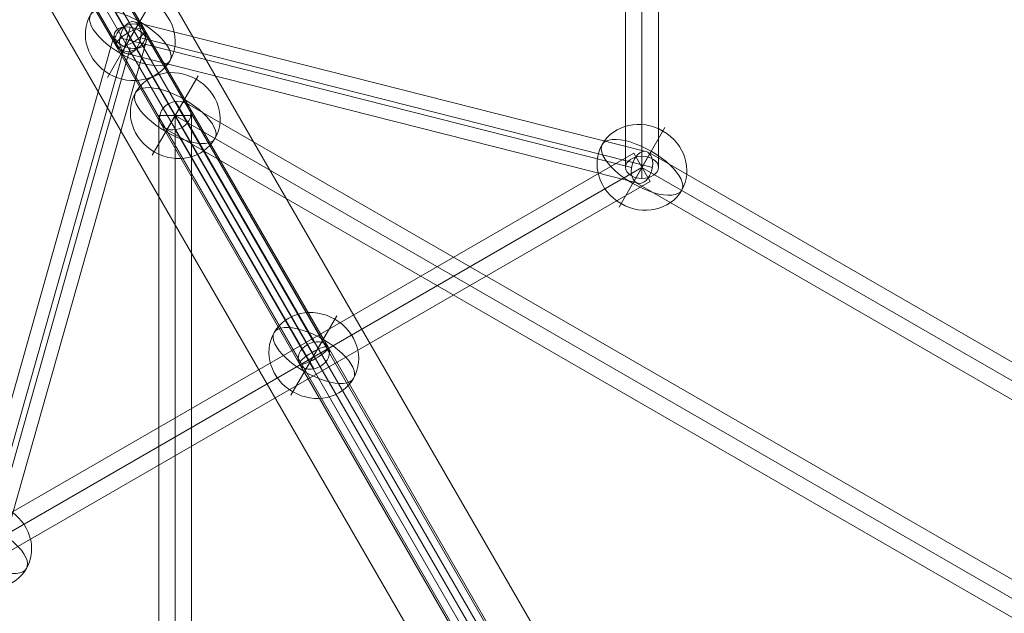
# Model space of a CAD drawing. Units: millimetres. Extents: x -1146 to 7854, y -4502 to 3694.
# Drawn here: x 1513 to 2053, y -234 to 92 of the extents above; entities that cross this region are included whole.
import ezdxf

# ---------------------------------------------------------------- set-up
doc = ezdxf.new("R2010")
doc.units = ezdxf.units.MM
doc.header["$MEASUREMENT"] = 0
for name, color, linetype, lineweight in [('Level 25', 7, 'Continuous', 0), ('Level 26', 7, 'Continuous', 0), ('Level 27', 7, 'Continuous', 0)]:
    doc.layers.add(name, color=color, linetype=linetype, lineweight=lineweight)

# ---------------------------------------------------------------- blocks, each defined once
blk = doc.blocks.new('Smart Solid')
at = {"layer": 'Level 25', "color": 252, "linetype": 'Continuous', "lineweight": 13}
for p, q in [((0.072132, -0.118893), (-0.066942, 0.12189)), ((0.069534, -0.120393), (-0.06954, 0.12039)), ((0.069534, -0.120393), (-0.06954, 0.12039)), ((0.066936, -0.121894), (-0.072138, 0.11889))]:
    blk.add_line(p, q, dxfattribs=at)
blk = doc.blocks.new('Smart Solid_2')
at = {"layer": 'Level 27', "color": 12, "linetype": 'Continuous', "lineweight": 13}
for p, q in [((0.033699, -0.057575), (0.025396, -0.043193)), ((0.03285, -0.05849), (0.024532, -0.044083)), ((0.034578, -0.058212), (0.026236, -0.043762)), ((0.033729, -0.059127), (0.025371, -0.044652)), ((0.053614, -0.092018), (0.033726, -0.057571)), ((0.054485, -0.092716), (0.034578, -0.058237)), ((0.052744, -0.092924), (0.03285, -0.058466)), ((0.053614, -0.093621), (0.033702, -0.059131))]:
    blk.add_line(p, q, dxfattribs=at)
at = {"layer": 'Level 27', "color": 12, "linetype": 'Continuous', "lineweight": 13, "extrusion": (0, 0, -1)}
blk.add_ellipse((0.033714, -0.058351), major_axis=(-0.000779, -0.00045), ratio=0.830922, dxfattribs=at)
blk = doc.blocks.new('Smart Solid_5')
at = {"layer": 'Level 27', "color": 12, "linetype": 'Continuous', "lineweight": 13}
for p, q in [((-0.008415, 0.016376), (0.009974, -0.015475)), ((-0.009341, 0.016181), (0.009048, -0.01567)), ((-0.009047, 0.015671), (0.009342, -0.01618)), ((-0.009974, 0.015476), (0.008416, -0.016375))]:
    blk.add_line(p, q, dxfattribs=at)
at = {"layer": 'Level 27', "color": 12, "linetype": 'Continuous', "lineweight": 13, "extrusion": (0, 0, -1)}
for centre in [(-0.009194, 0.015926), (0.009195, -0.015925)]:
    blk.add_ellipse(centre, major_axis=(0.000779, 0.00045), ratio=0.326996, dxfattribs=at)
blk = doc.blocks.new('Smart Solid_6')
at = {"layer": 'Level 27', "color": 12, "linetype": 'Continuous', "lineweight": 13}
for p, q in [((0.002605, -0.002747), (-0.013326, 0.024845)), ((0.001726, -0.003026), (-0.014294, 0.024722)), ((0.001046, -0.003647), (-0.014884, 0.023945)), ((0.001924, -0.003368), (-0.013916, 0.024068)), ((0.014126, -0.024502), (0.001726, -0.003026)), ((0.014905, -0.024052), (0.002605, -0.002747)), ((0.013346, -0.024952), (0.001046, -0.003647)), ((0.014126, -0.024502), (0.001924, -0.003368)), ((0.014905, -0.024052), (0.013346, -0.024952))]:
    blk.add_line(p, q, dxfattribs=at)
for centre, ratio in [((-0.014105, 0.024395), 0.419041), ((0.001825, -0.003197), 0.219627)]:
    blk.add_ellipse(centre, major_axis=(-0.000779, -0.00045), ratio=ratio, dxfattribs=at)
blk = doc.blocks.new('Smart Solid_7')
at = {"layer": 'Level 27', "color": 12, "linetype": 'Continuous', "lineweight": 13}
for p, q in [((0.005031, -0.007983), (-0.005035, 0.009452)), ((0.005885, -0.008557), (-0.004181, 0.008877)), ((0.004177, -0.008882), (-0.005889, 0.008553)), ((0.005031, -0.009457), (-0.005035, 0.007978))]:
    blk.add_line(p, q, dxfattribs=at)
at = {"layer": 'Level 27', "color": 12, "linetype": 'Continuous', "lineweight": 13, "extrusion": (0, 0, -1)}
for centre in [(-0.005035, 0.008715), (0.005031, -0.00872)]:
    blk.add_ellipse(centre, major_axis=(-0.000779, -0.00045), ratio=0.777308, dxfattribs=at)
blk = doc.blocks.new('Smart Solid_8')
at = {"layer": 'Level 27', "color": 12, "linetype": 'Continuous', "lineweight": 13}
for p, q in [((0.014164, -0.002673), (-0.013902, 0.004438)), ((0.013459, -0.003557), (-0.014607, 0.003555)), ((0.014603, -0.003557), (-0.013463, 0.003555)), ((0.013898, -0.00444), (-0.014168, 0.002672))]:
    blk.add_line(p, q, dxfattribs=at)
for centre in [(-0.014035, 0.003555), (0.014031, -0.003557)]:
    blk.add_ellipse(centre, major_axis=(-0.000221, -0.000872), ratio=0.624099, dxfattribs=at)
blk = doc.blocks.new('Smart Solid_9')
at = {"layer": 'Level 27', "color": 12, "linetype": 'Continuous', "lineweight": 13}
for p, q in [((0.003055, 0.014079), (-0.004819, -0.013783)), ((0.003934, 0.014506), (-0.00394, -0.013355)), ((0.004814, 0.013784), (-0.003061, -0.014077)), ((0.003934, 0.013357), (-0.00394, -0.014505))]:
    blk.add_line(p, q, dxfattribs=at)
at = {"layer": 'Level 27', "color": 12, "linetype": 'Continuous', "lineweight": 13, "extrusion": (0, 0, -1)}
for centre in [(0.003934, 0.013932), (-0.00394, -0.01393)]:
    blk.add_ellipse(centre, major_axis=(0.000866, -0.000245), ratio=0.624099, dxfattribs=at)
blk = doc.blocks.new('Smart Solid_14')
at = {"layer": 'Level 27', "color": 12, "linetype": 'Continuous', "lineweight": 13}
for p, q in [((0.01752, 0.011154), (-0.01842, -0.009596)), ((0.01752, 0.011154), (0.01842, 0.009596)), ((0.01797, 0.010375), (-0.01797, -0.010375)), ((0.01797, 0.010375), (-0.01797, -0.010375)), ((0.01842, 0.009596), (-0.01752, -0.011154)), ((-0.01842, -0.009596), (-0.01752, -0.011154))]:
    blk.add_line(p, q, dxfattribs=at)
blk = doc.blocks.new('Smart Solid_15')
at = {"layer": 'Level 27', "color": 12, "linetype": 'Continuous', "lineweight": 13}
for p, q in [((0, -0.017008), (0, 0.018235)), ((-0.0009, -0.017623), (-0.0009, 0.01762)), ((0.0009, -0.017623), (0.0009, 0.01762)), ((0, -0.018238), (0, 0.017005))]:
    blk.add_line(p, q, dxfattribs=at)
at = {"layer": 'Level 27', "color": 12, "linetype": 'Continuous', "lineweight": 13, "extrusion": (0, 0, -1)}
for centre in [(0, 0.01762), (0, -0.017623)]:
    blk.add_ellipse(centre, major_axis=(-0.0009, 0), ratio=0.683493, dxfattribs=at)
blk = doc.blocks.new('Smart Solid_16')
at = {"layer": 'Level 27', "color": 12, "linetype": 'Continuous', "lineweight": 13}
for p, q in [((-0.01752, 0.011154), (-0.01842, 0.009596)), ((0.01842, -0.009596), (-0.01752, 0.011154)), ((0.01797, -0.010375), (-0.01797, 0.010375)), ((0.01797, -0.010375), (-0.01797, 0.010375)), ((0.01752, -0.011154), (-0.01842, 0.009596)), ((0.01842, -0.009596), (0.01752, -0.011154))]:
    blk.add_line(p, q, dxfattribs=at)
blk = doc.blocks.new('Smart Solid_17')
at = {"layer": 'Level 27', "color": 12, "linetype": 'Continuous', "lineweight": 13}
for p, q in [((0.0009, 0.04434), (-0.0009, 0.04434)), ((-0.0009, -0.044341), (-0.0009, 0.04434)), ((0, -0.044341), (0, 0.04434)), ((0, -0.044341), (0, 0.04434)), ((0.0009, -0.044341), (0.0009, 0.04434))]:
    blk.add_line(p, q, dxfattribs=at)
blk = doc.blocks.new('Smart Solid_18')
at = {"layer": 'Level 27', "color": 12, "linetype": 'Continuous', "lineweight": 13}
for p, q in [((-0.03885, 0.021391), (-0.03795, 0.02295)), ((-0.03795, 0.02295), (0.03885, -0.021391)), ((-0.0384, 0.022171), (0.0384, -0.02217)), ((-0.0384, 0.022171), (0.0384, -0.02217)), ((-0.03885, 0.021391), (0.03795, -0.022949))]:
    blk.add_line(p, q, dxfattribs=at)
blk = doc.blocks.new('SPHERE_8')
at = {"layer": 'Level 26', "color": 253, "linetype": 'Continuous', "lineweight": 13}
for p, q in [((10250.715413, 436.615455), (10215.372506, 436.615455)), ((10230.340148, 436.615455), (10265.683056, 436.615455))]:
    blk.add_line(p, q, dxfattribs=at)
blk.add_ellipse((10240.527781, 436.615455), major_axis=(0, -25.155275), ratio=0.9143211551, dxfattribs=at)
blk.add_ellipse((10240.527781, 436.615455), major_axis=(0, 25.155275), ratio=0.4049899077, start_param=4.7123889804, end_param=7.853981634, dxfattribs=at)
at = {"layer": 'Level 26', "color": 253, "linetype": 'Continuous', "lineweight": 13, "extrusion": (0, 0, -1)}
blk.add_ellipse((10240.527781, 436.615455), major_axis=(0, -25.155275), ratio=0.4049899077, start_param=4.7123889804, end_param=7.853981634, dxfattribs=at)
blk = doc.blocks.new('Feature Solid_9')
at = {"layer": 'Level 26', "color": 253, "linetype": 'Continuous', "lineweight": 13}
blk.add_blockref('SPHERE_8', (-10240.481685, -436.6), dxfattribs=at)
blk = doc.blocks.new('SPHERE_9')
at = {"layer": 'Level 26', "color": 253, "linetype": 'Continuous', "lineweight": 13}
for p, q in [((10250.715413, 436.615455), (10215.372506, 436.615455)), ((10230.340148, 436.615455), (10265.683056, 436.615455))]:
    blk.add_line(p, q, dxfattribs=at)
blk.add_ellipse((10240.527781, 436.615455), major_axis=(0, -25.155275), ratio=0.9143211551, dxfattribs=at)
blk.add_ellipse((10240.527781, 436.615455), major_axis=(0, 25.155275), ratio=0.4049899077, start_param=4.7123889804, end_param=7.853981634, dxfattribs=at)
at = {"layer": 'Level 26', "color": 253, "linetype": 'Continuous', "lineweight": 13, "extrusion": (0, 0, -1)}
blk.add_ellipse((10240.527781, 436.615455), major_axis=(0, -25.155275), ratio=0.4049899077, start_param=4.7123889804, end_param=7.853981634, dxfattribs=at)
blk = doc.blocks.new('Feature Solid_10')
at = {"layer": 'Level 26', "color": 253, "linetype": 'Continuous', "lineweight": 13}
blk.add_blockref('SPHERE_9', (-10240.481685, -436.6), dxfattribs=at)
blk = doc.blocks.new('SPHERE_12')
at = {"layer": 'Level 26', "color": 253, "linetype": 'Continuous', "lineweight": 13}
for p, q in [((10250.715413, 436.615455), (10215.372506, 436.615455)), ((10230.340148, 436.615455), (10265.683056, 436.615455))]:
    blk.add_line(p, q, dxfattribs=at)
blk.add_ellipse((10240.527781, 436.615455), major_axis=(0, -25.155275), ratio=0.9143211551, dxfattribs=at)
blk.add_ellipse((10240.527781, 436.615455), major_axis=(0, 25.155275), ratio=0.4049899077, start_param=4.7123889804, end_param=7.853981634, dxfattribs=at)
at = {"layer": 'Level 26', "color": 253, "linetype": 'Continuous', "lineweight": 13, "extrusion": (0, 0, -1)}
blk.add_ellipse((10240.527781, 436.615455), major_axis=(0, -25.155275), ratio=0.4049899077, start_param=4.7123889804, end_param=7.853981634, dxfattribs=at)
blk = doc.blocks.new('Feature Solid_13')
at = {"layer": 'Level 26', "color": 253, "linetype": 'Continuous', "lineweight": 13}
blk.add_blockref('SPHERE_12', (-10240.481685, -436.6), dxfattribs=at)
blk = doc.blocks.new('SPHERE_13')
at = {"layer": 'Level 26', "color": 253, "linetype": 'Continuous', "lineweight": 13}
for p, q in [((10250.715413, 436.615455), (10215.372506, 436.615455)), ((10230.340148, 436.615455), (10265.683056, 436.615455))]:
    blk.add_line(p, q, dxfattribs=at)
blk.add_ellipse((10240.527781, 436.615455), major_axis=(0, -25.155275), ratio=0.9143211551, dxfattribs=at)
blk.add_ellipse((10240.527781, 436.615455), major_axis=(0, 25.155275), ratio=0.4049899077, start_param=4.7123889804, end_param=7.853981634, dxfattribs=at)
at = {"layer": 'Level 26', "color": 253, "linetype": 'Continuous', "lineweight": 13, "extrusion": (0, 0, -1)}
blk.add_ellipse((10240.527781, 436.615455), major_axis=(0, -25.155275), ratio=0.4049899077, start_param=4.7123889804, end_param=7.853981634, dxfattribs=at)
blk = doc.blocks.new('Feature Solid_14')
at = {"layer": 'Level 26', "color": 253, "linetype": 'Continuous', "lineweight": 13}
blk.add_blockref('SPHERE_13', (-10240.481685, -436.6), dxfattribs=at)
blk = doc.blocks.new('SPHERE_19')
at = {"layer": 'Level 26', "color": 253, "linetype": 'Continuous', "lineweight": 13}
for p, q in [((10250.715413, 436.615455), (10215.372506, 436.615455)), ((10230.340148, 436.615455), (10265.683056, 436.615455))]:
    blk.add_line(p, q, dxfattribs=at)
blk.add_ellipse((10240.527781, 436.615455), major_axis=(0, -25.155275), ratio=0.9143211551, dxfattribs=at)
blk.add_ellipse((10240.527781, 436.615455), major_axis=(0, 25.155275), ratio=0.4049899077, start_param=4.7123889804, end_param=7.853981634, dxfattribs=at)
at = {"layer": 'Level 26', "color": 253, "linetype": 'Continuous', "lineweight": 13, "extrusion": (0, 0, -1)}
blk.add_ellipse((10240.527781, 436.615455), major_axis=(0, -25.155275), ratio=0.4049899077, start_param=4.7123889804, end_param=7.853981634, dxfattribs=at)
blk = doc.blocks.new('Feature Solid_20')
at = {"layer": 'Level 26', "color": 253, "linetype": 'Continuous', "lineweight": 13}
blk.add_blockref('SPHERE_19', (-10240.481685, -436.6), dxfattribs=at)
blk = doc.blocks.new('FS56')
at = {"layer": 'Level 25', "color": 252, "linetype": 'Continuous', "lineweight": 13, "xscale": 10000, "yscale": 10000, "zscale": 10000}
blk.add_blockref('Smart Solid', (-2251.909825, 1302.650377), dxfattribs=at)
at = {"layer": 'Level 26', "color": 253, "linetype": 'Continuous', "lineweight": 13, "rotation": 240}
for name, p in [('Feature Solid_10', (-1780.224519, 486.163715)), ('Feature Solid_14', (-1755.565276, 443.452654)), ('Feature Solid_9', (-1499.565276, 415.047647)), ('Feature Solid_13', (-1679.565276, 311.816793)), ('Feature Solid_20', (-1858.965819, 207.547647))]:
    blk.add_blockref(name, p, dxfattribs=at)
at = {"layer": 'Level 27', "color": 12, "linetype": 'Continuous', "lineweight": 13, "xscale": 10000, "yscale": 10000, "zscale": 10000}
for name, p in [('Smart Solid_2', (-2092.714444, 1026.91622)), ('Smart Solid_5', (-1872.184182, 645.366068)), ('Smart Solid_15', (-1499.57494, 591.233055)), ('Smart Solid_6', (-1697.828171, 343.740435)), ('Smart Solid_9', (-1819.575483, 346.8)), ('Smart Solid_7', (-1729.884182, 398.966068)), ('Smart Solid_8', (-1639.884182, 450.566068)), ('Smart Solid_18', (-1371.57494, 221.7)), ('Smart Solid_17', (-1755.57494, 0.005007)), ('Smart Solid_14', (-1679.275483, 311.25)), ('Smart Solid_16', (-1319.87494, 311.25))]:
    blk.add_blockref(name, p, dxfattribs=at)

msp = doc.modelspace()

# ---------------------------------------------------------------- block references
at = {"layer": 'Level 25', "color": 252, "linetype": 'Continuous', "lineweight": 13}
msp.add_blockref('FS56', (3353.907999, -403.863), dxfattribs=at)

doc.saveas('drawing.dxf')
